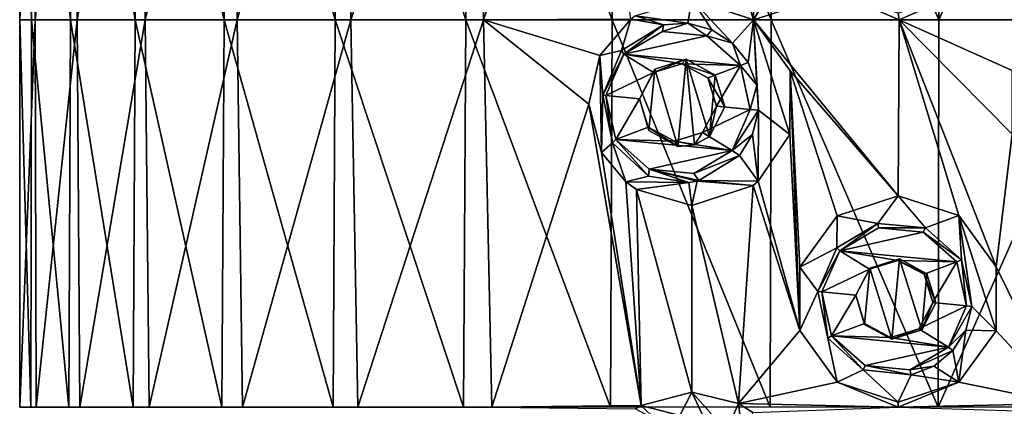
# Model space of a CAD drawing. Units: millimetres. Extents: x -178 to 179, y 0 to 230.
# Drawn here: x -160 to -147, y 182 to 187 of the extents above; entities that cross this region are included whole.
import ezdxf

# ---------------------------------------------------------------- set-up
doc = ezdxf.new("R2010")
doc.units = ezdxf.units.MM
doc.header["$LTSCALE"] = 65.185185
for name, color, linetype in [('136', 7, 'CONTINUOUS'), ('137', 7, 'CONTINUOUS'), ('27', 7, 'CONTINUOUS'), ('270', 7, 'CONTINUOUS'), ('271', 7, 'CONTINUOUS'), ('272', 7, 'CONTINUOUS'), ('28', 7, 'CONTINUOUS'), ('285', 7, 'CONTINUOUS'), ('286', 7, 'CONTINUOUS'), ('287', 7, 'CONTINUOUS'), ('82', 7, 'CONTINUOUS'), ('83', 7, 'CONTINUOUS')]:
    doc.layers.add(name, color=color, linetype=linetype)

msp = doc.modelspace()

# ---------------------------------------------------------------- linework, layer by layer
at = {"layer": '136', "linetype": 'Continuous'}
for points in [[(-151.884, 186.424, 10.846), (-151.477, 186.553, 10.998), (-151.901, 186.382, 11.66), (-151.884, 186.424, 10.846)], [(-151.901, 186.382, 11.66), (-151.477, 186.553, 10.998), (-151.535, 186.495, 11.692), (-151.901, 186.382, 11.66)], [(-151.477, 186.553, 10.998), (-151.103, 186.348, 11.127), (-151.535, 186.495, 11.692), (-151.477, 186.553, 10.998)], [(-152.081, 186.042, 10.768), (-151.884, 186.424, 10.846), (-152.081, 186.042, 11.647), (-152.081, 186.042, 10.768)], [(-152.081, 186.042, 11.647), (-151.884, 186.424, 10.846), (-151.901, 186.382, 11.66), (-152.081, 186.042, 11.647)], [(-151.535, 186.495, 11.692), (-151.103, 186.348, 11.127), (-151.197, 186.314, 11.725), (-151.535, 186.495, 11.692)], [(-151.103, 186.348, 11.127), (-150.98, 185.937, 11.167), (-151.197, 186.314, 11.725), (-151.103, 186.348, 11.127)], [(-151.197, 186.314, 11.725), (-150.98, 185.937, 11.167), (-151.085, 185.947, 11.738), (-151.197, 186.314, 11.725)]]:
    msp.add_3dface(points, dxfattribs=at)
at = {"layer": '137', "linetype": 'Continuous'}
for points in [[(-151.961, 185.63, 10.816), (-152.081, 186.042, 10.768), (-151.969, 185.675, 11.66), (-151.961, 185.63, 10.816)], [(-152.081, 186.042, 10.768), (-152.081, 186.042, 11.647), (-151.969, 185.675, 11.66), (-152.081, 186.042, 10.768)], [(-151.085, 185.947, 11.738), (-151.178, 185.553, 11.102), (-151.265, 185.607, 11.725), (-151.085, 185.947, 11.738)], [(-150.98, 185.937, 11.167), (-151.178, 185.553, 11.102), (-151.085, 185.947, 11.738), (-150.98, 185.937, 11.167)], [(-151.587, 185.423, 10.958), (-151.961, 185.63, 10.816), (-151.969, 185.675, 11.66), (-151.587, 185.423, 10.958)], [(-151.631, 185.495, 11.692), (-151.587, 185.423, 10.958), (-151.969, 185.675, 11.66), (-151.631, 185.495, 11.692)], [(-151.265, 185.607, 11.725), (-151.369, 185.446, 11.036), (-151.631, 185.495, 11.692), (-151.265, 185.607, 11.725)], [(-151.178, 185.553, 11.102), (-151.369, 185.446, 11.036), (-151.265, 185.607, 11.725), (-151.178, 185.553, 11.102)], [(-151.369, 185.446, 11.036), (-151.587, 185.423, 10.958), (-151.631, 185.495, 11.692), (-151.369, 185.446, 11.036)]]:
    msp.add_3dface(points, dxfattribs=at)
at = {"layer": '27', "linetype": 'Continuous'}
for points in [[(-160.091, 187.062, 0.121), (-159.893, 187.062, 1.998), (-159.896, 192.067, 1.985), (-160.091, 187.062, 0.121)], [(-159.938, 187.062, -1.76), (-160.091, 187.062, 0.121), (-160.091, 192.067, 0.108), (-159.938, 187.062, -1.76)], [(-160.091, 192.067, 0.108), (-160.091, 187.062, 0.121), (-159.896, 192.067, 1.985), (-160.091, 192.067, 0.108)], [(-159.936, 192.067, -1.771), (-159.938, 187.062, -1.76), (-160.091, 192.067, 0.108), (-159.936, 192.067, -1.771)], [(-159.437, 187.062, -3.597), (-159.938, 187.062, -1.76), (-159.936, 192.067, -1.771), (-159.437, 187.062, -3.597)], [(-159.433, 192.067, -3.607), (-159.437, 187.062, -3.597), (-159.936, 192.067, -1.771), (-159.433, 192.067, -3.607)], [(-159.896, 192.067, 1.985), (-159.893, 187.062, 1.998), (-159.354, 192.067, 3.812), (-159.896, 192.067, 1.985)], [(-159.893, 187.062, 1.998), (-159.348, 187.062, 3.826), (-159.354, 192.067, 3.812), (-159.893, 187.062, 1.998)], [(-158.6, 187.062, -5.344), (-159.437, 187.062, -3.597), (-159.433, 192.067, -3.607), (-158.6, 187.062, -5.344)], [(-158.596, 192.067, -5.352), (-158.6, 187.062, -5.344), (-159.433, 192.067, -3.607), (-158.596, 192.067, -5.352)], [(-159.354, 192.067, 3.812), (-159.348, 187.062, 3.826), (-158.479, 192.067, 5.545), (-159.354, 192.067, 3.812)], [(-159.348, 187.062, 3.826), (-158.471, 187.062, 5.559), (-158.479, 192.067, 5.545), (-159.348, 187.062, 3.826)], [(-157.45, 187.062, -6.958), (-158.6, 187.062, -5.344), (-158.596, 192.067, -5.352), (-157.45, 187.062, -6.958)], [(-157.445, 192.067, -6.964), (-157.45, 187.062, -6.958), (-158.596, 192.067, -5.352), (-157.445, 192.067, -6.964)], [(-158.479, 192.067, 5.545), (-158.471, 187.062, 5.559), (-157.294, 192.067, 7.139), (-158.479, 192.067, 5.545)], [(-158.471, 187.062, 5.559), (-157.282, 187.062, 7.153), (-157.294, 192.067, 7.139), (-158.471, 187.062, 5.559)], [(-156.013, 187.062, -8.399), (-157.45, 187.062, -6.958), (-157.445, 192.067, -6.964), (-156.013, 187.062, -8.399)], [(-156.008, 192.067, -8.403), (-156.013, 187.062, -8.399), (-157.445, 192.067, -6.964), (-156.008, 192.067, -8.403)], [(-157.294, 192.067, 7.139), (-157.282, 187.062, 7.153), (-155.827, 192.067, 8.556), (-157.294, 192.067, 7.139)], [(-157.282, 187.062, 7.153), (-155.811, 187.062, 8.568), (-155.827, 192.067, 8.556), (-157.282, 187.062, 7.153)], [(-154.327, 187.062, -9.63), (-156.013, 187.062, -8.399), (-156.008, 192.067, -8.403), (-154.327, 187.062, -9.63)], [(-154.322, 192.067, -9.633), (-154.327, 187.062, -9.63), (-156.008, 192.067, -8.403), (-154.322, 192.067, -9.633)], [(-155.827, 192.067, 8.556), (-155.811, 187.062, 8.568), (-154.115, 192.067, 9.759), (-155.827, 192.067, 8.556)], [(-155.811, 187.062, 8.568), (-154.096, 187.062, 9.77), (-154.115, 192.067, 9.759), (-155.811, 187.062, 8.568)], [(-152.433, 187.062, -10.62), (-154.327, 187.062, -9.63), (-154.322, 192.067, -9.633), (-152.433, 187.062, -10.62)], [(-152.429, 192.067, -10.622), (-152.433, 187.062, -10.62), (-154.322, 192.067, -9.633), (-152.429, 192.067, -10.622)], [(-154.115, 192.067, 9.759), (-154.096, 187.062, 9.77), (-152.738, 191.003, 10.484), (-154.115, 192.067, 9.759)], [(-150.378, 187.062, -11.346), (-152.433, 187.062, -10.62), (-152.429, 192.067, -10.622), (-150.378, 187.062, -11.346)], [(-150.376, 192.067, -11.347), (-150.378, 187.062, -11.346), (-152.429, 192.067, -10.622), (-150.376, 192.067, -11.347)], [(-148.214, 187.062, -11.789), (-150.378, 187.062, -11.346), (-150.376, 192.067, -11.347), (-148.214, 187.062, -11.789)], [(-148.213, 192.067, -11.789), (-148.214, 187.062, -11.789), (-150.376, 192.067, -11.347), (-148.213, 192.067, -11.789)], [(-145.995, 192.067, -11.938), (-145.995, 187.062, -11.938), (-148.214, 187.062, -11.789), (-145.995, 192.067, -11.938)], [(-145.995, 192.067, -11.938), (-148.214, 187.062, -11.789), (-148.213, 192.067, -11.789), (-145.995, 192.067, -11.938)], [(-154.096, 187.062, 9.77), (-152.193, 187.07, 10.722), (-152.738, 191.003, 10.484), (-154.096, 187.062, 9.77)], [(-150.57, 189.984, 11.292), (-150.614, 189.95, 11.279), (-150.608, 187.063, 11.281), (-150.57, 189.984, 11.292)], [(-150.57, 189.984, 11.292), (-150.608, 187.063, 11.281), (-150.008, 188.076, 11.444), (-150.57, 189.984, 11.292)], [(-150.614, 189.95, 11.279), (-151.405, 189.69, 11.024), (-150.608, 187.063, 11.281), (-150.614, 189.95, 11.279)], [(-151.405, 189.69, 11.024), (-151.405, 187.328, 11.024), (-150.608, 187.063, 11.281), (-151.405, 189.69, 11.024)], [(-150.008, 188.076, 11.444), (-150.608, 187.063, 11.281), (-149.527, 187.409, 11.557), (-150.008, 188.076, 11.444)], [(-150.608, 187.063, 11.281), (-148.725, 187.062, 11.712), (-149.527, 187.409, 11.557), (-150.608, 187.063, 11.281)], [(-149.527, 187.409, 11.557), (-148.725, 187.062, 11.712), (-148.738, 187.15, 11.71), (-149.527, 187.409, 11.557)], [(-148.738, 187.15, 11.71), (-148.725, 187.062, 11.712), (-147.953, 187.406, 11.822), (-148.738, 187.15, 11.71)], [(-148.725, 187.062, 11.712), (-146.791, 187.065, 11.919), (-147.953, 187.406, 11.822), (-148.725, 187.062, 11.712)], [(-159.893, 187.062, 1.998), (-160.091, 187.062, 0.121), (-160.09, 182.057, 0.19), (-159.893, 187.062, 1.998)], [(-160.091, 187.062, 0.121), (-159.938, 187.062, -1.76), (-159.949, 182.057, -1.698), (-160.091, 187.062, 0.121)], [(-160.09, 182.057, 0.19), (-160.091, 187.062, 0.121), (-159.949, 182.057, -1.698), (-160.09, 182.057, 0.19)], [(-159.878, 182.057, 2.074), (-159.893, 187.062, 1.998), (-160.09, 182.057, 0.19), (-159.878, 182.057, 2.074)], [(-159.949, 182.057, -1.698), (-159.938, 187.062, -1.76), (-159.457, 182.057, -3.544), (-159.949, 182.057, -1.698)], [(-159.938, 187.062, -1.76), (-159.437, 187.062, -3.597), (-159.457, 182.057, -3.544), (-159.938, 187.062, -1.76)], [(-159.348, 187.062, 3.826), (-159.893, 187.062, 1.998), (-159.878, 182.057, 2.074), (-159.348, 187.062, 3.826)], [(-159.316, 182.057, 3.905), (-159.348, 187.062, 3.826), (-159.878, 182.057, 2.074), (-159.316, 182.057, 3.905)], [(-159.457, 182.057, -3.544), (-159.437, 187.062, -3.597), (-158.626, 182.057, -5.301), (-159.457, 182.057, -3.544)], [(-159.437, 187.062, -3.597), (-158.6, 187.062, -5.344), (-158.626, 182.057, -5.301), (-159.437, 187.062, -3.597)], [(-158.471, 187.062, 5.559), (-159.348, 187.062, 3.826), (-159.316, 182.057, 3.905), (-158.471, 187.062, 5.559)], [(-158.42, 182.057, 5.639), (-158.471, 187.062, 5.559), (-159.316, 182.057, 3.905), (-158.42, 182.057, 5.639)], [(-158.626, 182.057, -5.301), (-158.6, 187.062, -5.344), (-157.478, 182.057, -6.924), (-158.626, 182.057, -5.301)], [(-158.6, 187.062, -5.344), (-157.45, 187.062, -6.958), (-157.478, 182.057, -6.924), (-158.6, 187.062, -5.344)], [(-157.282, 187.062, 7.153), (-158.471, 187.062, 5.559), (-158.42, 182.057, 5.639), (-157.282, 187.062, 7.153)], [(-157.212, 182.057, 7.231), (-157.282, 187.062, 7.153), (-158.42, 182.057, 5.639), (-157.212, 182.057, 7.231)], [(-157.478, 182.057, -6.924), (-157.45, 187.062, -6.958), (-156.042, 182.057, -8.374), (-157.478, 182.057, -6.924)], [(-157.45, 187.062, -6.958), (-156.013, 187.062, -8.399), (-156.042, 182.057, -8.374), (-157.45, 187.062, -6.958)], [(-155.811, 187.062, 8.568), (-157.282, 187.062, 7.153), (-157.212, 182.057, 7.231), (-155.811, 187.062, 8.568)], [(-155.722, 182.057, 8.641), (-155.811, 187.062, 8.568), (-157.212, 182.057, 7.231), (-155.722, 182.057, 8.641)], [(-156.042, 182.057, -8.374), (-156.013, 187.062, -8.399), (-154.354, 182.057, -9.613), (-156.042, 182.057, -8.374)], [(-156.013, 187.062, -8.399), (-154.327, 187.062, -9.63), (-154.354, 182.057, -9.613), (-156.013, 187.062, -8.399)], [(-154.096, 187.062, 9.77), (-155.811, 187.062, 8.568), (-155.722, 182.057, 8.641), (-154.096, 187.062, 9.77)], [(-153.988, 182.057, 9.834), (-154.096, 187.062, 9.77), (-155.722, 182.057, 8.641), (-153.988, 182.057, 9.834)], [(-154.354, 182.057, -9.613), (-154.327, 187.062, -9.63), (-152.455, 182.057, -10.611), (-154.354, 182.057, -9.613)], [(-154.327, 187.062, -9.63), (-152.433, 187.062, -10.62), (-152.455, 182.057, -10.611), (-154.327, 187.062, -9.63)], [(-152.193, 187.07, 10.722), (-154.096, 187.062, 9.77), (-152.594, 186.599, 10.549), (-152.193, 187.07, 10.722)], [(-152.594, 186.599, 10.549), (-154.096, 187.062, 9.77), (-152.738, 185.974, 10.484), (-152.594, 186.599, 10.549)], [(-152.738, 185.974, 10.484), (-154.096, 187.062, 9.77), (-153.988, 182.057, 9.834), (-152.738, 185.974, 10.484)], [(-152.455, 182.057, -10.611), (-152.433, 187.062, -10.62), (-150.394, 182.057, -11.342), (-152.455, 182.057, -10.611)], [(-152.433, 187.062, -10.62), (-150.378, 187.062, -11.346), (-150.394, 182.057, -11.342), (-152.433, 187.062, -10.62)], [(-148.725, 187.062, 11.712), (-150.608, 187.063, 11.281), (-148.738, 184.788, 11.71), (-148.725, 187.062, 11.712)], [(-150.608, 187.063, 11.281), (-150.136, 186.403, 11.411), (-148.738, 184.788, 11.71), (-150.608, 187.063, 11.281)], [(-150.394, 182.057, -11.342), (-150.378, 187.062, -11.346), (-148.223, 182.057, -11.788), (-150.394, 182.057, -11.342)], [(-150.378, 187.062, -11.346), (-148.214, 187.062, -11.789), (-148.223, 182.057, -11.788), (-150.378, 187.062, -11.346)], [(-148.725, 187.062, 11.712), (-148.738, 184.788, 11.71), (-147.953, 184.532, 11.822), (-148.725, 187.062, 11.712)], [(-146.791, 187.065, 11.919), (-148.725, 187.062, 11.712), (-147.263, 186.407, 11.89), (-146.791, 187.065, 11.919)], [(-147.263, 186.407, 11.89), (-148.725, 187.062, 11.712), (-147.263, 185.582, 11.89), (-147.263, 186.407, 11.89)], [(-147.263, 185.582, 11.89), (-148.725, 187.062, 11.712), (-147.47, 183.867, 11.872), (-147.263, 185.582, 11.89)], [(-147.47, 183.867, 11.872), (-148.725, 187.062, 11.712), (-147.953, 184.532, 11.822), (-147.47, 183.867, 11.872)], [(-145.995, 187.062, -11.938), (-145.995, 182.057, -11.938), (-148.223, 182.057, -11.788), (-145.995, 187.062, -11.938)], [(-148.214, 187.062, -11.789), (-145.995, 187.062, -11.938), (-148.223, 182.057, -11.788), (-148.214, 187.062, -11.789)], [(-150.136, 186.403, 11.411), (-150.138, 185.58, 11.411), (-150.008, 183.047, 11.444), (-150.136, 186.403, 11.411)], [(-148.738, 184.788, 11.71), (-150.136, 186.403, 11.411), (-149.527, 184.529, 11.557), (-148.738, 184.788, 11.71)], [(-149.527, 184.529, 11.557), (-150.136, 186.403, 11.411), (-150.008, 183.863, 11.444), (-149.527, 184.529, 11.557)], [(-150.008, 183.863, 11.444), (-150.136, 186.403, 11.411), (-150.008, 183.047, 11.444), (-150.008, 183.863, 11.444)], [(-152.061, 182.075, 10.776), (-152.738, 185.974, 10.484), (-153.988, 182.057, 9.834), (-152.061, 182.075, 10.776)], [(-152.572, 185.349, 10.559), (-152.738, 185.974, 10.484), (-152.061, 182.075, 10.776), (-152.572, 185.349, 10.559)], [(-150.138, 185.58, 11.411), (-150.546, 184.975, 11.299), (-150.008, 183.047, 11.444), (-150.138, 185.58, 11.411)], [(-146.602, 182.102, 11.927), (-147.263, 185.582, 11.89), (-147.47, 183.867, 11.872), (-146.602, 182.102, 11.927)], [(-152.259, 184.97, 10.695), (-152.572, 185.349, 10.559), (-152.061, 182.075, 10.776), (-152.259, 184.97, 10.695)], [(-152.118, 184.868, 10.753), (-152.259, 184.97, 10.695), (-152.061, 182.075, 10.776), (-152.118, 184.868, 10.753)], [(-150.614, 184.921, 11.279), (-151.405, 184.661, 11.024), (-150.801, 182.103, 11.223), (-150.614, 184.921, 11.279)], [(-150.614, 184.921, 11.279), (-150.801, 182.103, 11.223), (-150.008, 183.047, 11.444), (-150.614, 184.921, 11.279)], [(-150.546, 184.975, 11.299), (-150.614, 184.921, 11.279), (-150.008, 183.047, 11.444), (-150.546, 184.975, 11.299)], [(-151.405, 184.661, 11.024), (-152.118, 184.868, 10.753), (-151.405, 182.248, 11.024), (-151.405, 184.661, 11.024)], [(-151.405, 182.248, 11.024), (-152.118, 184.868, 10.753), (-152.061, 182.075, 10.776), (-151.405, 182.248, 11.024)], [(-150.801, 182.103, 11.223), (-151.405, 184.661, 11.024), (-151.405, 182.248, 11.024), (-150.801, 182.103, 11.223)], [(-147.47, 183.042, 11.872), (-146.602, 182.102, 11.927), (-147.47, 183.867, 11.872), (-147.47, 183.042, 11.872)], [(-150.008, 183.047, 11.444), (-150.801, 182.103, 11.223), (-149.527, 182.38, 11.557), (-150.008, 183.047, 11.444)], [(-147.953, 182.377, 11.822), (-146.602, 182.102, 11.927), (-147.47, 183.042, 11.872), (-147.953, 182.377, 11.822)], [(-150.801, 182.103, 11.223), (-148.737, 182.057, 11.71), (-149.527, 182.38, 11.557), (-150.801, 182.103, 11.223)], [(-149.527, 182.38, 11.557), (-148.737, 182.057, 11.71), (-148.738, 182.121, 11.71), (-149.527, 182.38, 11.557)], [(-148.738, 182.121, 11.71), (-148.737, 182.057, 11.71), (-147.953, 182.377, 11.822), (-148.738, 182.121, 11.71)], [(-148.737, 182.057, 11.71), (-146.602, 182.102, 11.927), (-147.953, 182.377, 11.822), (-148.737, 182.057, 11.71)], [(-148.737, 182.057, 11.71), (-150.801, 182.103, 11.223), (-150.615, 181.988, 11.279), (-148.737, 182.057, 11.71)], [(-146.602, 182.102, 11.927), (-148.737, 182.057, 11.71), (-146.779, 181.993, 11.92), (-146.602, 182.102, 11.927)], [(-152.061, 182.075, 10.776), (-153.988, 182.057, 9.834), (-152.132, 182.033, 10.747), (-152.061, 182.075, 10.776)]]:
    msp.add_3dface(points, dxfattribs=at)
at = {"layer": '270', "linetype": 'Continuous'}
for points in [[(-149.778, 183.55, 11.5), (-149.647, 182.946, 11.53), (-149.724, 183.544, 12.141), (-149.778, 183.55, 11.5)], [(-149.724, 183.544, 12.141), (-149.647, 182.946, 11.53), (-149.598, 182.977, 12.149), (-149.724, 183.544, 12.141)], [(-148.086, 182.832, 12.218), (-147.786, 183.358, 11.841), (-147.855, 183.365, 12.227), (-148.086, 182.832, 12.218)], [(-147.865, 183.052, 11.832), (-147.786, 183.358, 11.841), (-148.086, 182.832, 12.218), (-147.865, 183.052, 11.832)], [(-148.034, 182.788, 11.812), (-147.865, 183.052, 11.832), (-148.086, 182.832, 12.218), (-148.034, 182.788, 11.812)], [(-149.647, 182.946, 11.53), (-149.191, 182.536, 11.627), (-149.598, 182.977, 12.149), (-149.647, 182.946, 11.53)], [(-149.598, 182.977, 12.149), (-149.191, 182.536, 11.627), (-149.163, 182.593, 12.171), (-149.598, 182.977, 12.149)], [(-148.586, 182.537, 12.197), (-148.034, 182.788, 11.812), (-148.086, 182.832, 12.218), (-148.586, 182.537, 12.197)], [(-148.278, 182.587, 11.78), (-148.034, 182.788, 11.812), (-148.586, 182.537, 12.197), (-148.278, 182.587, 11.78)], [(-149.191, 182.536, 11.627), (-148.571, 182.472, 11.737), (-149.163, 182.593, 12.171), (-149.191, 182.536, 11.627)], [(-149.163, 182.593, 12.171), (-148.571, 182.472, 11.737), (-148.586, 182.537, 12.197), (-149.163, 182.593, 12.171)], [(-148.571, 182.472, 11.737), (-148.278, 182.587, 11.78), (-148.586, 182.537, 12.197), (-148.571, 182.472, 11.737)]]:
    msp.add_3dface(points, dxfattribs=at)
at = {"layer": '271', "linetype": 'Continuous'}
for points in [[(-148.992, 184.372, 12.171), (-149.492, 184.077, 12.149), (-148.415, 184.317, 12.197), (-148.992, 184.372, 12.171)], [(-148.415, 184.317, 12.197), (-149.492, 184.077, 12.149), (-147.98, 183.932, 12.218), (-148.415, 184.317, 12.197)], [(-149.724, 183.544, 12.141), (-149.107, 183.84, 12.168), (-149.492, 184.077, 12.149), (-149.724, 183.544, 12.141)], [(-149.107, 183.84, 12.168), (-148.741, 183.952, 12.184), (-149.492, 184.077, 12.149), (-149.107, 183.84, 12.168)], [(-149.492, 184.077, 12.149), (-148.741, 183.952, 12.184), (-147.98, 183.932, 12.218), (-149.492, 184.077, 12.149)], [(-148.741, 183.952, 12.184), (-148.404, 183.773, 12.2), (-147.98, 183.932, 12.218), (-148.741, 183.952, 12.184)], [(-148.404, 183.773, 12.2), (-148.292, 183.407, 12.207), (-147.98, 183.932, 12.218), (-148.404, 183.773, 12.2)], [(-148.292, 183.407, 12.207), (-147.855, 183.365, 12.227), (-147.98, 183.932, 12.218), (-148.292, 183.407, 12.207)], [(-149.286, 183.502, 12.161), (-149.107, 183.84, 12.168), (-149.724, 183.544, 12.141), (-149.286, 183.502, 12.161)], [(-149.286, 183.502, 12.161), (-149.724, 183.544, 12.141), (-149.598, 182.977, 12.149), (-149.286, 183.502, 12.161)], [(-149.175, 183.136, 12.168), (-149.286, 183.502, 12.161), (-149.598, 182.977, 12.149), (-149.175, 183.136, 12.168)], [(-148.292, 183.407, 12.207), (-148.471, 183.069, 12.2), (-147.855, 183.365, 12.227), (-148.292, 183.407, 12.207)], [(-148.471, 183.069, 12.2), (-148.086, 182.832, 12.218), (-147.855, 183.365, 12.227), (-148.471, 183.069, 12.2)], [(-148.837, 182.957, 12.184), (-149.175, 183.136, 12.168), (-149.598, 182.977, 12.149), (-148.837, 182.957, 12.184)], [(-148.471, 183.069, 12.2), (-148.837, 182.957, 12.184), (-148.086, 182.832, 12.218), (-148.471, 183.069, 12.2)], [(-148.837, 182.957, 12.184), (-149.598, 182.977, 12.149), (-148.086, 182.832, 12.218), (-148.837, 182.957, 12.184)], [(-149.598, 182.977, 12.149), (-149.163, 182.593, 12.171), (-148.086, 182.832, 12.218), (-149.598, 182.977, 12.149)], [(-149.163, 182.593, 12.171), (-148.586, 182.537, 12.197), (-148.086, 182.832, 12.218), (-149.163, 182.593, 12.171)]]:
    msp.add_3dface(points, dxfattribs=at)
at = {"layer": '272', "linetype": 'Continuous'}
for points in [[(-149.003, 184.431, 11.663), (-149.533, 184.116, 11.556), (-149.492, 184.077, 12.149), (-149.003, 184.431, 11.663)], [(-149.003, 184.431, 11.663), (-149.492, 184.077, 12.149), (-148.992, 184.372, 12.171), (-149.003, 184.431, 11.663)], [(-148.385, 184.372, 11.765), (-149.003, 184.431, 11.663), (-148.992, 184.372, 12.171), (-148.385, 184.372, 11.765)], [(-148.385, 184.372, 11.765), (-148.992, 184.372, 12.171), (-148.415, 184.317, 12.197), (-148.385, 184.372, 11.765)], [(-147.921, 183.961, 11.826), (-148.385, 184.372, 11.765), (-148.415, 184.317, 12.197), (-147.921, 183.961, 11.826)], [(-147.921, 183.961, 11.826), (-148.415, 184.317, 12.197), (-147.98, 183.932, 12.218), (-147.921, 183.961, 11.826)], [(-149.533, 184.116, 11.556), (-149.778, 183.55, 11.5), (-149.492, 184.077, 12.149), (-149.533, 184.116, 11.556)], [(-149.778, 183.55, 11.5), (-149.724, 183.544, 12.141), (-149.492, 184.077, 12.149), (-149.778, 183.55, 11.5)], [(-147.855, 183.365, 12.227), (-147.921, 183.961, 11.826), (-147.98, 183.932, 12.218), (-147.855, 183.365, 12.227)], [(-147.786, 183.358, 11.841), (-147.921, 183.961, 11.826), (-147.855, 183.365, 12.227), (-147.786, 183.358, 11.841)]]:
    msp.add_3dface(points, dxfattribs=at)
at = {"layer": '28', "linetype": 'Continuous'}
for points in [[(-151.405, 187.328, 11.024), (-152.132, 187.113, 10.747), (-151.455, 187.017, 11.006), (-151.405, 187.328, 11.024)], [(-151.145, 186.934, 11.113), (-151.405, 187.328, 11.024), (-151.455, 187.017, 11.006), (-151.145, 186.934, 11.113)], [(-150.608, 187.063, 11.281), (-151.405, 187.328, 11.024), (-150.879, 186.76, 11.199), (-150.608, 187.063, 11.281)], [(-150.879, 186.76, 11.199), (-151.405, 187.328, 11.024), (-151.145, 186.934, 11.113), (-150.879, 186.76, 11.199)], [(-152.193, 187.07, 10.722), (-152.594, 186.599, 10.549), (-152.312, 186.666, 10.672), (-152.193, 187.07, 10.722)], [(-151.773, 186.996, 10.889), (-152.193, 187.07, 10.722), (-152.312, 186.666, 10.672), (-151.773, 186.996, 10.889)], [(-152.132, 187.113, 10.747), (-152.193, 187.07, 10.722), (-151.773, 186.996, 10.889), (-152.132, 187.113, 10.747)], [(-151.455, 187.017, 11.006), (-152.132, 187.113, 10.747), (-151.773, 186.996, 10.889), (-151.455, 187.017, 11.006)], [(-150.679, 186.511, 11.26), (-150.608, 187.063, 11.281), (-150.879, 186.76, 11.199), (-150.679, 186.511, 11.26)], [(-150.565, 186.217, 11.293), (-150.608, 187.063, 11.281), (-150.679, 186.511, 11.26), (-150.565, 186.217, 11.293)], [(-150.608, 187.063, 11.281), (-150.138, 185.58, 11.411), (-150.136, 186.403, 11.411), (-150.608, 187.063, 11.281)], [(-150.138, 185.58, 11.411), (-150.608, 187.063, 11.281), (-150.544, 185.895, 11.299), (-150.138, 185.58, 11.411)], [(-150.544, 185.895, 11.299), (-150.608, 187.063, 11.281), (-150.565, 186.217, 11.293), (-150.544, 185.895, 11.299)], [(-152.594, 186.599, 10.549), (-152.738, 185.974, 10.484), (-152.572, 185.349, 10.559), (-152.594, 186.599, 10.549)], [(-152.312, 186.666, 10.672), (-152.594, 186.599, 10.549), (-152.556, 186.088, 10.566), (-152.312, 186.666, 10.672)], [(-152.594, 186.599, 10.549), (-152.572, 185.349, 10.559), (-152.556, 186.088, 10.566), (-152.594, 186.599, 10.549)], [(-151.884, 186.424, 10.846), (-151.587, 185.423, 10.958), (-151.477, 186.553, 10.998), (-151.884, 186.424, 10.846)], [(-151.587, 185.423, 10.958), (-151.369, 185.446, 11.036), (-151.477, 186.553, 10.998), (-151.587, 185.423, 10.958)], [(-151.369, 185.446, 11.036), (-151.178, 185.553, 11.102), (-151.477, 186.553, 10.998), (-151.369, 185.446, 11.036)], [(-151.477, 186.553, 10.998), (-151.178, 185.553, 11.102), (-151.103, 186.348, 11.127), (-151.477, 186.553, 10.998)], [(-152.081, 186.042, 10.768), (-151.961, 185.63, 10.816), (-151.884, 186.424, 10.846), (-152.081, 186.042, 10.768)], [(-151.961, 185.63, 10.816), (-151.587, 185.423, 10.958), (-151.884, 186.424, 10.846), (-151.961, 185.63, 10.816)], [(-151.178, 185.553, 11.102), (-150.98, 185.937, 11.167), (-151.103, 186.348, 11.127), (-151.178, 185.553, 11.102)], [(-152.556, 186.088, 10.566), (-152.572, 185.349, 10.559), (-152.429, 185.472, 10.622), (-152.556, 186.088, 10.566)], [(-150.622, 185.581, 11.277), (-150.546, 184.975, 11.299), (-150.544, 185.895, 11.299), (-150.622, 185.581, 11.277)], [(-150.546, 184.975, 11.299), (-150.138, 185.58, 11.411), (-150.544, 185.895, 11.299), (-150.546, 184.975, 11.299)], [(-150.791, 185.308, 11.226), (-150.546, 184.975, 11.299), (-150.622, 185.581, 11.277), (-150.791, 185.308, 11.226)], [(-152.572, 185.349, 10.559), (-152.259, 184.97, 10.695), (-152.429, 185.472, 10.622), (-152.572, 185.349, 10.559)], [(-152.429, 185.472, 10.622), (-152.259, 184.97, 10.695), (-151.966, 185.042, 10.814), (-152.429, 185.472, 10.622)], [(-151.313, 184.983, 11.056), (-150.546, 184.975, 11.299), (-150.791, 185.308, 11.226), (-151.313, 184.983, 11.056)], [(-151.966, 185.042, 10.814), (-152.259, 184.97, 10.695), (-151.443, 184.959, 11.01), (-151.966, 185.042, 10.814)], [(-152.259, 184.97, 10.695), (-152.118, 184.868, 10.753), (-151.443, 184.959, 11.01), (-152.259, 184.97, 10.695)], [(-152.118, 184.868, 10.753), (-151.405, 184.661, 11.024), (-151.443, 184.959, 11.01), (-152.118, 184.868, 10.753)], [(-151.443, 184.959, 11.01), (-151.405, 184.661, 11.024), (-151.334, 184.978, 11.049), (-151.443, 184.959, 11.01)], [(-151.405, 184.661, 11.024), (-150.614, 184.921, 11.279), (-151.334, 184.978, 11.049), (-151.405, 184.661, 11.024)], [(-150.614, 184.921, 11.279), (-151.313, 184.983, 11.056), (-151.334, 184.978, 11.049), (-150.614, 184.921, 11.279)], [(-150.614, 184.921, 11.279), (-150.546, 184.975, 11.299), (-151.313, 184.983, 11.056), (-150.614, 184.921, 11.279)], [(-148.738, 184.788, 11.71), (-149.527, 184.529, 11.557), (-149.003, 184.431, 11.663), (-148.738, 184.788, 11.71)], [(-148.385, 184.372, 11.765), (-148.738, 184.788, 11.71), (-149.003, 184.431, 11.663), (-148.385, 184.372, 11.765)], [(-147.953, 184.532, 11.822), (-148.738, 184.788, 11.71), (-148.385, 184.372, 11.765), (-147.953, 184.532, 11.822)], [(-149.527, 184.529, 11.557), (-150.008, 183.863, 11.444), (-149.533, 184.116, 11.556), (-149.527, 184.529, 11.557)], [(-149.003, 184.431, 11.663), (-149.527, 184.529, 11.557), (-149.533, 184.116, 11.556), (-149.003, 184.431, 11.663)], [(-147.921, 183.961, 11.826), (-147.953, 184.532, 11.822), (-148.385, 184.372, 11.765), (-147.921, 183.961, 11.826)], [(-147.47, 183.042, 11.872), (-147.47, 183.867, 11.872), (-147.953, 184.532, 11.822), (-147.47, 183.042, 11.872)], [(-147.47, 183.042, 11.872), (-147.953, 184.532, 11.822), (-147.786, 183.358, 11.841), (-147.47, 183.042, 11.872)], [(-147.786, 183.358, 11.841), (-147.953, 184.532, 11.822), (-147.921, 183.961, 11.826), (-147.786, 183.358, 11.841)], [(-149.533, 184.116, 11.556), (-150.008, 183.863, 11.444), (-149.778, 183.55, 11.5), (-149.533, 184.116, 11.556)], [(-149.105, 183.851, 11.644), (-148.819, 182.933, 11.696), (-148.72, 183.972, 11.713), (-149.105, 183.851, 11.644)], [(-148.819, 182.933, 11.696), (-148.434, 183.054, 11.758), (-148.72, 183.972, 11.713), (-148.819, 182.933, 11.696)], [(-148.72, 183.972, 11.713), (-148.434, 183.054, 11.758), (-148.366, 183.78, 11.768), (-148.72, 183.972, 11.713)], [(-150.008, 183.863, 11.444), (-150.008, 183.047, 11.444), (-149.778, 183.55, 11.5), (-150.008, 183.863, 11.444)], [(-149.286, 183.502, 11.608), (-149.174, 183.125, 11.63), (-149.105, 183.851, 11.644), (-149.286, 183.502, 11.608)], [(-149.174, 183.125, 11.63), (-148.819, 182.933, 11.696), (-149.105, 183.851, 11.644), (-149.174, 183.125, 11.63)], [(-148.434, 183.054, 11.758), (-148.253, 183.403, 11.784), (-148.366, 183.78, 11.768), (-148.434, 183.054, 11.758)], [(-150.008, 183.047, 11.444), (-149.527, 182.38, 11.557), (-149.778, 183.55, 11.5), (-150.008, 183.047, 11.444)], [(-149.778, 183.55, 11.5), (-149.527, 182.38, 11.557), (-149.647, 182.946, 11.53), (-149.778, 183.55, 11.5)], [(-147.47, 183.042, 11.872), (-147.786, 183.358, 11.841), (-147.865, 183.052, 11.832), (-147.47, 183.042, 11.872)], [(-148.034, 182.788, 11.812), (-147.953, 182.377, 11.822), (-147.865, 183.052, 11.832), (-148.034, 182.788, 11.812)], [(-147.953, 182.377, 11.822), (-147.47, 183.042, 11.872), (-147.865, 183.052, 11.832), (-147.953, 182.377, 11.822)], [(-149.647, 182.946, 11.53), (-149.527, 182.38, 11.557), (-149.191, 182.536, 11.627), (-149.647, 182.946, 11.53)], [(-148.278, 182.587, 11.78), (-147.953, 182.377, 11.822), (-148.034, 182.788, 11.812), (-148.278, 182.587, 11.78)], [(-149.527, 182.38, 11.557), (-148.738, 182.121, 11.71), (-149.191, 182.536, 11.627), (-149.527, 182.38, 11.557)], [(-149.191, 182.536, 11.627), (-148.738, 182.121, 11.71), (-148.571, 182.472, 11.737), (-149.191, 182.536, 11.627)], [(-148.571, 182.472, 11.737), (-147.953, 182.377, 11.822), (-148.278, 182.587, 11.78), (-148.571, 182.472, 11.737)], [(-148.738, 182.121, 11.71), (-147.953, 182.377, 11.822), (-148.571, 182.472, 11.737), (-148.738, 182.121, 11.71)], [(-151.405, 182.248, 11.024), (-152.061, 182.075, 10.776), (-151.558, 181.949, 10.969), (-151.405, 182.248, 11.024)], [(-151.24, 181.898, 11.081), (-151.405, 182.248, 11.024), (-151.558, 181.949, 10.969), (-151.24, 181.898, 11.081)], [(-150.801, 182.103, 11.223), (-151.405, 182.248, 11.024), (-150.956, 181.749, 11.174), (-150.801, 182.103, 11.223)], [(-150.956, 181.749, 11.174), (-151.405, 182.248, 11.024), (-151.24, 181.898, 11.081), (-150.956, 181.749, 11.174)], [(-150.732, 181.519, 11.244), (-150.801, 182.103, 11.223), (-150.956, 181.749, 11.174), (-150.732, 181.519, 11.244)], [(-150.615, 181.988, 11.279), (-150.801, 182.103, 11.223), (-150.732, 181.519, 11.244), (-150.615, 181.988, 11.279)], [(-152.061, 182.075, 10.776), (-152.132, 182.033, 10.747), (-151.874, 181.895, 10.85), (-152.061, 182.075, 10.776)], [(-151.558, 181.949, 10.969), (-152.061, 182.075, 10.776), (-151.874, 181.895, 10.85), (-151.558, 181.949, 10.969)]]:
    msp.add_3dface(points, dxfattribs=at)
at = {"layer": '285', "linetype": 'Continuous'}
for points in [[(-151.773, 186.996, 10.889), (-152.312, 186.666, 10.672), (-152.284, 186.617, 11.623), (-151.773, 186.996, 10.889)], [(-151.786, 186.912, 11.666), (-151.773, 186.996, 10.889), (-152.284, 186.617, 11.623), (-151.786, 186.912, 11.666)], [(-151.455, 187.017, 11.006), (-151.773, 186.996, 10.889), (-151.786, 186.912, 11.666), (-151.455, 187.017, 11.006)], [(-151.21, 186.857, 11.719), (-151.455, 187.017, 11.006), (-151.786, 186.912, 11.666), (-151.21, 186.857, 11.719)], [(-151.145, 186.934, 11.113), (-151.455, 187.017, 11.006), (-151.21, 186.857, 11.719), (-151.145, 186.934, 11.113)], [(-150.879, 186.76, 11.199), (-151.145, 186.934, 11.113), (-151.21, 186.857, 11.719), (-150.879, 186.76, 11.199)], [(-150.777, 186.472, 11.762), (-150.879, 186.76, 11.199), (-151.21, 186.857, 11.719), (-150.777, 186.472, 11.762)], [(-150.679, 186.511, 11.26), (-150.879, 186.76, 11.199), (-150.777, 186.472, 11.762), (-150.679, 186.511, 11.26)], [(-152.312, 186.666, 10.672), (-152.556, 186.088, 10.566), (-152.284, 186.617, 11.623), (-152.312, 186.666, 10.672)], [(-152.284, 186.617, 11.623), (-152.556, 186.088, 10.566), (-152.515, 186.084, 11.607), (-152.284, 186.617, 11.623)], [(-150.565, 186.217, 11.293), (-150.679, 186.511, 11.26), (-150.777, 186.472, 11.762), (-150.565, 186.217, 11.293)], [(-150.651, 185.905, 11.778), (-150.565, 186.217, 11.293), (-150.777, 186.472, 11.762), (-150.651, 185.905, 11.778)], [(-150.544, 185.895, 11.299), (-150.565, 186.217, 11.293), (-150.651, 185.905, 11.778), (-150.544, 185.895, 11.299)]]:
    msp.add_3dface(points, dxfattribs=at)
at = {"layer": '286', "linetype": 'Continuous'}
for points in [[(-151.21, 186.857, 11.719), (-151.786, 186.912, 11.666), (-152.284, 186.617, 11.623), (-151.21, 186.857, 11.719)], [(-150.777, 186.472, 11.762), (-151.21, 186.857, 11.719), (-152.284, 186.617, 11.623), (-150.777, 186.472, 11.762)], [(-151.901, 186.382, 11.66), (-152.284, 186.617, 11.623), (-152.515, 186.084, 11.607), (-151.901, 186.382, 11.66)], [(-151.901, 186.382, 11.66), (-151.535, 186.495, 11.692), (-152.284, 186.617, 11.623), (-151.901, 186.382, 11.66)], [(-151.535, 186.495, 11.692), (-150.777, 186.472, 11.762), (-152.284, 186.617, 11.623), (-151.535, 186.495, 11.692)], [(-151.535, 186.495, 11.692), (-151.197, 186.314, 11.725), (-150.777, 186.472, 11.762), (-151.535, 186.495, 11.692)], [(-151.197, 186.314, 11.725), (-151.085, 185.947, 11.738), (-150.777, 186.472, 11.762), (-151.197, 186.314, 11.725)], [(-151.085, 185.947, 11.738), (-150.651, 185.905, 11.778), (-150.777, 186.472, 11.762), (-151.085, 185.947, 11.738)], [(-152.081, 186.042, 11.647), (-151.901, 186.382, 11.66), (-152.515, 186.084, 11.607), (-152.081, 186.042, 11.647)], [(-152.081, 186.042, 11.647), (-152.515, 186.084, 11.607), (-152.389, 185.517, 11.623), (-152.081, 186.042, 11.647)], [(-151.969, 185.675, 11.66), (-152.081, 186.042, 11.647), (-152.389, 185.517, 11.623), (-151.969, 185.675, 11.66)], [(-151.085, 185.947, 11.738), (-151.265, 185.607, 11.725), (-150.651, 185.905, 11.778), (-151.085, 185.947, 11.738)], [(-150.651, 185.905, 11.778), (-151.265, 185.607, 11.725), (-150.882, 185.372, 11.762), (-150.651, 185.905, 11.778)], [(-151.631, 185.495, 11.692), (-151.969, 185.675, 11.66), (-152.389, 185.517, 11.623), (-151.631, 185.495, 11.692)], [(-151.265, 185.607, 11.725), (-151.631, 185.495, 11.692), (-150.882, 185.372, 11.762), (-151.265, 185.607, 11.725)], [(-150.882, 185.372, 11.762), (-151.631, 185.495, 11.692), (-152.389, 185.517, 11.623), (-150.882, 185.372, 11.762)], [(-151.956, 185.132, 11.666), (-150.882, 185.372, 11.762), (-152.389, 185.517, 11.623), (-151.956, 185.132, 11.666)], [(-151.38, 185.077, 11.719), (-150.882, 185.372, 11.762), (-151.956, 185.132, 11.666), (-151.38, 185.077, 11.719)]]:
    msp.add_3dface(points, dxfattribs=at)
at = {"layer": '287', "linetype": 'Continuous'}
for points in [[(-152.556, 186.088, 10.566), (-152.429, 185.472, 10.622), (-152.515, 186.084, 11.607), (-152.556, 186.088, 10.566)], [(-152.515, 186.084, 11.607), (-152.429, 185.472, 10.622), (-152.389, 185.517, 11.623), (-152.515, 186.084, 11.607)], [(-150.544, 185.895, 11.299), (-150.651, 185.905, 11.778), (-150.882, 185.372, 11.762), (-150.544, 185.895, 11.299)], [(-150.622, 185.581, 11.277), (-150.544, 185.895, 11.299), (-150.882, 185.372, 11.762), (-150.622, 185.581, 11.277)], [(-150.791, 185.308, 11.226), (-150.622, 185.581, 11.277), (-150.882, 185.372, 11.762), (-150.791, 185.308, 11.226)], [(-152.429, 185.472, 10.622), (-151.966, 185.042, 10.814), (-152.389, 185.517, 11.623), (-152.429, 185.472, 10.622)], [(-151.966, 185.042, 10.814), (-151.956, 185.132, 11.666), (-152.389, 185.517, 11.623), (-151.966, 185.042, 10.814)], [(-150.791, 185.308, 11.226), (-150.882, 185.372, 11.762), (-151.38, 185.077, 11.719), (-150.791, 185.308, 11.226)], [(-151.313, 184.983, 11.056), (-150.791, 185.308, 11.226), (-151.38, 185.077, 11.719), (-151.313, 184.983, 11.056)], [(-151.966, 185.042, 10.814), (-151.443, 184.959, 11.01), (-151.956, 185.132, 11.666), (-151.966, 185.042, 10.814)], [(-151.334, 184.978, 11.049), (-151.313, 184.983, 11.056), (-151.956, 185.132, 11.666), (-151.334, 184.978, 11.049)], [(-151.313, 184.983, 11.056), (-151.38, 185.077, 11.719), (-151.956, 185.132, 11.666), (-151.313, 184.983, 11.056)], [(-151.443, 184.959, 11.01), (-151.334, 184.978, 11.049), (-151.956, 185.132, 11.666), (-151.443, 184.959, 11.01)]]:
    msp.add_3dface(points, dxfattribs=at)
at = {"layer": '82', "linetype": 'Continuous'}
for points in [[(-149.105, 183.851, 11.644), (-148.72, 183.972, 11.713), (-149.107, 183.84, 12.168), (-149.105, 183.851, 11.644)], [(-149.107, 183.84, 12.168), (-148.72, 183.972, 11.713), (-148.741, 183.952, 12.184), (-149.107, 183.84, 12.168)], [(-148.72, 183.972, 11.713), (-148.366, 183.78, 11.768), (-148.741, 183.952, 12.184), (-148.72, 183.972, 11.713)], [(-148.741, 183.952, 12.184), (-148.366, 183.78, 11.768), (-148.404, 183.773, 12.2), (-148.741, 183.952, 12.184)], [(-149.286, 183.502, 11.608), (-149.105, 183.851, 11.644), (-149.286, 183.502, 12.161), (-149.286, 183.502, 11.608)], [(-149.286, 183.502, 12.161), (-149.105, 183.851, 11.644), (-149.107, 183.84, 12.168), (-149.286, 183.502, 12.161)], [(-148.366, 183.78, 11.768), (-148.253, 183.403, 11.784), (-148.404, 183.773, 12.2), (-148.366, 183.78, 11.768)], [(-148.404, 183.773, 12.2), (-148.253, 183.403, 11.784), (-148.292, 183.407, 12.207), (-148.404, 183.773, 12.2)]]:
    msp.add_3dface(points, dxfattribs=at)
at = {"layer": '83', "linetype": 'Continuous'}
for points in [[(-149.174, 183.125, 11.63), (-149.286, 183.502, 11.608), (-149.175, 183.136, 12.168), (-149.174, 183.125, 11.63)], [(-149.286, 183.502, 11.608), (-149.286, 183.502, 12.161), (-149.175, 183.136, 12.168), (-149.286, 183.502, 11.608)], [(-148.292, 183.407, 12.207), (-148.434, 183.054, 11.758), (-148.471, 183.069, 12.2), (-148.292, 183.407, 12.207)], [(-148.253, 183.403, 11.784), (-148.434, 183.054, 11.758), (-148.292, 183.407, 12.207), (-148.253, 183.403, 11.784)], [(-148.819, 182.933, 11.696), (-149.174, 183.125, 11.63), (-149.175, 183.136, 12.168), (-148.819, 182.933, 11.696)], [(-148.837, 182.957, 12.184), (-148.819, 182.933, 11.696), (-149.175, 183.136, 12.168), (-148.837, 182.957, 12.184)], [(-148.471, 183.069, 12.2), (-148.819, 182.933, 11.696), (-148.837, 182.957, 12.184), (-148.471, 183.069, 12.2)], [(-148.434, 183.054, 11.758), (-148.819, 182.933, 11.696), (-148.471, 183.069, 12.2), (-148.434, 183.054, 11.758)]]:
    msp.add_3dface(points, dxfattribs=at)

doc.saveas('drawing.dxf')
